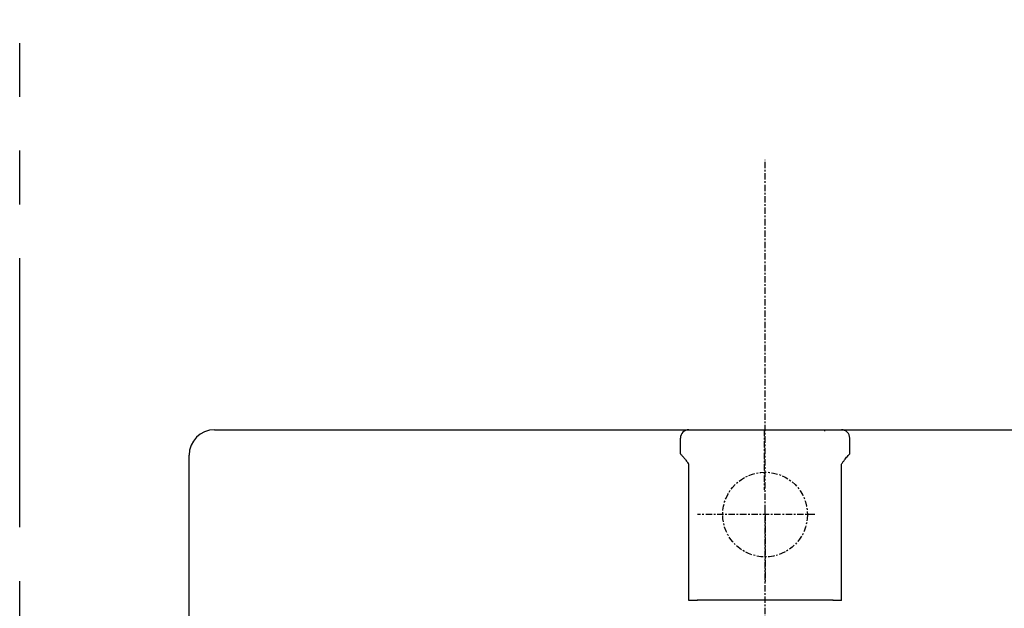
# Model space of a CAD drawing. Units: millimetres. Extents: x 62 to 477, y -36 to 292.
# Drawn here: x 62 to 120, y 181 to 216 of the extents above; entities that cross this region are included whole.
import ezdxf

# ---------------------------------------------------------------- set-up
doc = ezdxf.new("R2010")
doc.units = ezdxf.units.MM
doc.linetypes.add('CENTER', pattern=[0.6, 0.375, -0.075, 0.075, -0.075])
doc.linetypes.add('PHANTOM2', pattern=[31.75, 15.875, -3.175, 3.175, -3.175, 3.175, -3.175])
for name, color, linetype in [('10', 4, 'CONTINUOUS'), ('12', 3, 'CENTER'), ('16', 4, 'CENTER'), ('18', 1, 'PHANTOM2')]:
    doc.layers.add(name, color=color, linetype=linetype)

msp = doc.modelspace()

# ---------------------------------------------------------------- linework, layer by layer
at = {"layer": '10'}
for p, q in [((73.265, 191.568), (138.265, 191.568)), ((109.29, 191.496), (109.29, 191.568)), ((100.765, 190.147), (100.765, 191.068)), ((110.765, 190.147), (110.765, 191.068)), ((71.765, 65.069), (71.765, 190.068)), ((101.256, 181.502), (101.256, 189.538)), ((110.274, 181.502), (110.274, 189.538)), ((101.77, 181.502), (101.256, 181.502)), ((109.773, 181.511), (101.757, 181.511)), ((110.274, 181.502), (109.761, 181.502))]:
    msp.add_line(p, q, dxfattribs=at)
for centre, radius, start, end in [((73.265, 190.068), 1.5, 90, 180), ((101.265, 191.068), 0.5, 90, 180), ((110.265, 191.068), 0.5, 0, 90)]:
    msp.add_arc(centre, radius, start, end, dxfattribs=at)
for points, knots in [([(100.765, 190.147), (100.804, 190.11), (100.884, 190.027), (101.003, 189.886), (101.128, 189.72), (101.212, 189.601), (101.256, 189.538)], [0, 0, 0, 0, 0.1618074, 0.3456311, 0.5535354, 0.7837374, 0.7837374, 0.7837374, 0.7837374]), ([(110.274, 189.538), (110.309, 189.589), (110.378, 189.686), (110.478, 189.823), (110.575, 189.945), (110.67, 190.052), (110.733, 190.117), (110.765, 190.147)], [0, 0, 0, 0, 0.1853899, 0.3556853, 0.5109965, 0.6528765, 0.7837679, 0.7837679, 0.7837679, 0.7837679])]:
    msp.add_open_spline(points, degree=3, knots=knots, dxfattribs=at)
at = {"layer": '12'}
for p, q in [((105.715, 191.568), (105.715, 188.018)), ((108.708, 186.568), (101.765, 186.568)), ((105.765, 186.568), (105.765, 187.068)), ((105.765, 186.568), (105.765, 182.568))]:
    msp.add_line(p, q, dxfattribs=at)
msp.add_circle((105.765, 186.568), 2.5, dxfattribs=at)
at = {"layer": '16'}
msp.add_line((105.765, 45.008), (105.765, 207.497), dxfattribs=at)
at = {"layer": '18'}
msp.add_line((61.765, -36.432), (61.765, 291.568), dxfattribs=at)

doc.saveas('drawing.dxf')
